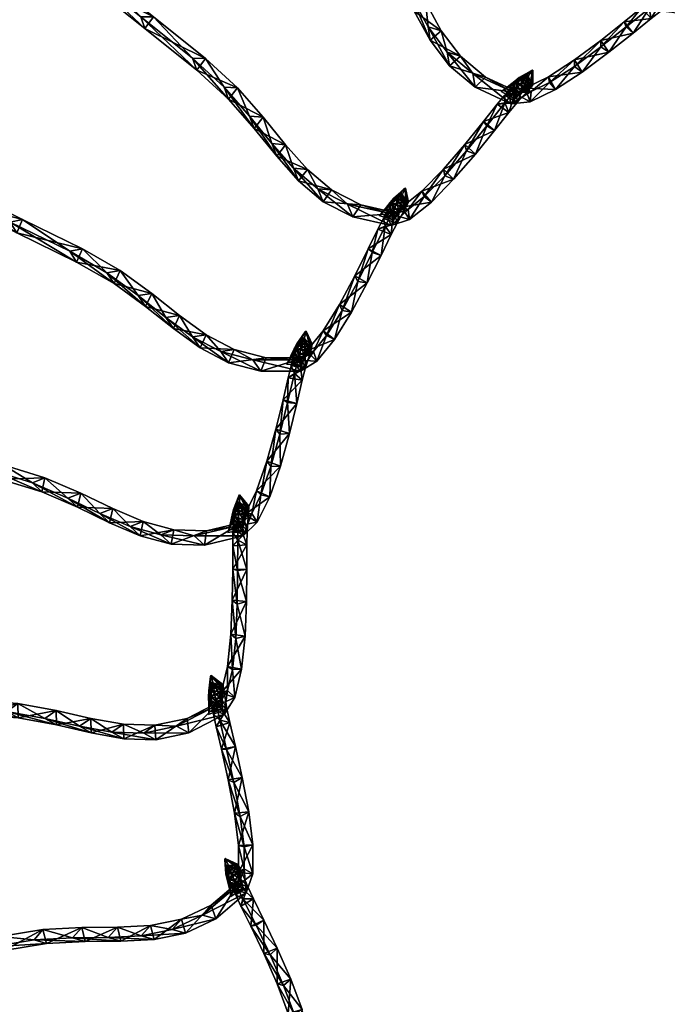
# Model space of a CAD drawing. Units: inches. Extents: x -29.3 to 19.5, y -31 to 27.3.
# Drawn here: x -6 to -2.1, y -1.8 to 4.1 of the extents above; entities that cross this region are included whole.
import ezdxf

# ---------------------------------------------------------------- set-up
doc = ezdxf.new("R2010")
doc.units = ezdxf.units.IN
doc.header["$MEASUREMENT"] = 0
doc.layers.add('AFUAC-3-FMPT', color=4, linetype='Continuous')
doc.layers.add('AFUAC-3-MSFB', color=5, linetype='Continuous')

msp = doc.modelspace()

# ---------------------------------------------------------------- meshes
at = {"layer": 'AFUAC-3-FMPT'}
mesh = msp.add_polyface(dxfattribs=at)
corners = [(-5.7845, 7.2176, 53.9103), (-7.2176, 5.7845, 53.9103), (-7.0214, 5.6272, 53.9773), (-5.6272, 7.0214, 53.9773), (-6.8252, 5.4698, 53.9103), (-6.6816, 5.3546, 53.7273), (-5.3546, 6.6816, 53.7273), (-5.4698, 6.8252, 53.9103), (-6.629, 5.3124, 53.4773), (-5.3124, 6.629, 53.4773), (-6.6816, 5.3546, 53.2273), (-5.3546, 6.6816, 53.2273), (-6.8252, 5.4698, 53.0442), (-5.4698, 6.8252, 53.0442), (-7.0214, 5.6272, 52.9773), (-5.6272, 7.0214, 52.9773), (-7.2176, 5.7845, 53.0442), (-5.7845, 7.2176, 53.0442), (-7.3612, 5.8997, 53.2273), (-8.4758, 4.1475, 53.7273), (-7.3612, 5.8997, 53.7273), (-7.4138, 5.9419, 53.4773), (-8.5364, 4.1771, 53.4773), (-8.3104, 4.0666, 53.9103), (-8.0844, 3.956, 53.9773), (-7.8585, 3.8454, 53.9103), (-7.6931, 3.7645, 53.7273), (-7.6325, 3.7349, 53.4773), (-7.6931, 3.7645, 53.2273), (-7.8585, 3.8454, 53.0442), (-8.0844, 3.956, 52.9773), (-8.3104, 4.0666, 53.0442), (-8.4758, 4.1475, 53.2273), (-9.1865, 2.1612, 53.7273), (-9.0071, 2.1194, 53.9103), (-8.7621, 2.0622, 53.9773), (-9.0071, 2.1194, 53.0442), (-9.1865, 2.1612, 53.2273), (-9.2522, 2.1766, 53.4773)]
mesh.append_faces([[corners[k] for k in face] for face in [(0, 1, 2), (3, 2, 4), (5, 6, 7), (7, 4, 5), (8, 9, 6), (6, 5, 8), (10, 11, 9), (9, 8, 10), (11, 10, 12), (13, 12, 14), (15, 14, 16), (17, 16, 18), (19, 20, 21), (21, 22, 19), (23, 1, 20), (20, 19, 23), (24, 2, 1), (1, 23, 24), (25, 4, 2), (2, 24, 25), (26, 5, 4), (4, 25, 26), (27, 8, 5), (5, 26, 27), (28, 10, 8), (8, 27, 28), (29, 12, 10), (10, 28, 29), (30, 14, 12), (12, 29, 30), (31, 16, 14), (14, 30, 31), (32, 18, 16), (16, 31, 32), (22, 21, 18), (18, 32, 22), (33, 19, 22), (34, 23, 19), (35, 24, 23), (36, 31, 30), (37, 32, 31), (38, 22, 32)]], dxfattribs={"vtx2": -1})
at = {"layer": 'AFUAC-3-MSFB'}
mesh = msp.add_polyface(dxfattribs=at)
corners = [(-3.6374, 4.2461, 48.2608), (-3.5425, 4.0733, 47.7894), (-3.5297, 3.9932, 47.8199), (-3.6251, 4.167, 48.2939), (-3.5583, 4.2216, 48.2862), (-3.4635, 4.049, 47.8154), (-3.7312, 4.4355, 48.7258), (-3.7195, 4.3575, 48.7617), (-3.6526, 4.4119, 48.7535), (-3.8423, 4.6372, 49.1774), (-3.8314, 4.5606, 49.2163), (-3.7649, 4.6158, 49.21), (-3.9892, 4.8475, 49.6087), (-3.9794, 4.7725, 49.651), (-3.9138, 4.829, 49.6473), (-4.2365, 5.156, 50.1798), (-4.228, 5.0828, 50.2253), (-4.1629, 5.1398, 50.2225), (-4.5006, 5.4856, 50.7324), (-4.4933, 5.4138, 50.7803), (-4.9505, 3.8854, 49.6087), (-4.7614, 3.7122, 49.1774), (-4.7342, 3.6397, 49.2163), (-4.9248, 3.8142, 49.6509), (-4.873, 3.8835, 49.6474), (-4.6812, 3.708, 49.2101)]
mesh.append_faces([[corners[k] for k in face] for face in [(0, 1, 2), (2, 3, 0), (4, 5, 1), (1, 0, 4), (3, 2, 5), (5, 4, 3), (6, 0, 3), (3, 7, 6), (8, 4, 0), (0, 6, 8), (7, 3, 4), (4, 8, 7), (9, 6, 7), (7, 10, 9), (11, 8, 6), (6, 9, 11), (10, 7, 8), (8, 11, 10), (12, 9, 10), (10, 13, 12), (14, 11, 9), (9, 12, 14), (13, 10, 11), (11, 14, 13), (15, 12, 13), (13, 16, 15), (17, 14, 12), (12, 15, 17), (16, 13, 14), (14, 17, 16), (18, 15, 16), (19, 16, 17), (20, 21, 22), (22, 23, 20), (24, 25, 21), (21, 20, 24), (25, 24, 23)]], dxfattribs={"vtx2": -1})
mesh = msp.add_polyface(dxfattribs=at)
corners = [(-5.2591, 4.1326, 50.1798), (-4.9505, 3.8854, 49.6087), (-4.9248, 3.8142, 49.6509), (-5.235, 4.0628, 50.2252), (-5.1837, 4.1326, 50.2226), (-4.873, 3.8835, 49.6474), (-5.5886, 4.3967, 50.7324), (-5.5661, 4.3281, 50.7803), (-5.5147, 4.3978, 50.7775), (-5.9335, 4.6731, 51.2714), (-5.912, 4.6054, 51.321), (-5.8606, 4.675, 51.3181), (-6.2881, 4.9573, 51.8022), (-6.2672, 4.89, 51.8526), (-6.2157, 4.9596, 51.8497), (-6.626, 5.1775, 52.3805), (-8.0478, 3.8888, 52.86), (-7.6366, 3.6876, 52.33), (-7.6016, 3.6265, 52.3805), (-8.0124, 3.8275, 52.9099), (-7.9774, 3.9067, 52.907), (-7.5666, 3.7057, 52.3776), (-8.4503, 4.0857, 53.3969), (-8.4145, 4.0243, 53.4463), (-8.3795, 4.1035, 53.4435)]
mesh.append_faces([[corners[k] for k in face] for face in [(24, 22, 23)]])
mesh.append_faces([[corners[k] for k in face] for face in [(0, 1, 2), (2, 3, 0), (4, 5, 1), (1, 0, 4), (3, 2, 5), (5, 4, 3), (6, 0, 3), (3, 7, 6), (8, 4, 0), (0, 6, 8), (7, 3, 4), (4, 8, 7), (9, 6, 7), (7, 10, 9), (11, 8, 6), (6, 9, 11), (10, 7, 8), (8, 11, 10), (12, 9, 10), (10, 13, 12), (14, 11, 9), (9, 12, 14), (13, 10, 11), (11, 14, 13), (15, 13, 14), (16, 17, 18), (18, 19, 16), (20, 21, 17), (17, 16, 20), (21, 20, 19), (22, 16, 19), (19, 23, 22), (24, 20, 16), (16, 22, 24), (23, 19, 20), (20, 24, 23)]], dxfattribs={"vtx2": -1})
mesh = msp.add_polyface(dxfattribs=at)
corners = [(-2.0709, 4.157, 46.3358), (-2.1868, 4.1706, 46.4278), (-2.1855, 4.255, 46.4079), (-2.3749, 4.314, 46.882), (-2.1238, 4.2237, 46.4627), (-2.2114, 4.2604, 43.8255), (-2.2278, 4.2552, 43.3863), (-2.164, 4.1967, 43.3846), (-2.1476, 4.2018, 43.8232), (-2.1453, 4.2812, 43.3829), (-2.1757, 4.2778, 44.2687), (-2.1119, 4.2192, 44.2657), (-2.0656, 4.2277, 46.0117), (-2.1491, 4.1697, 46.4242), (-2.2116, 4.2291, 46.4163), (-2.2683, 4.1851, 46.4885), (-2.2104, 4.122, 46.5023), (-2.2224, 4.1828, 46.5687), (-2.1353, 4.2505, 46.4578), (-2.3704, 4.1022, 46.4916), (-2.3182, 4.0345, 46.5057), (-2.3584, 4.0726, 46.5729), (-2.5109, 3.9911, 46.446), (-2.4619, 3.9209, 46.4591), (-2.5101, 3.9527, 46.5237), (-2.6676, 3.8751, 46.3814), (-2.6217, 3.8026, 46.3933), (-2.6685, 3.8355, 46.4584), (-2.8227, 3.7742, 46.3303), (-2.7818, 3.6984, 46.3407), (-2.8165, 3.7393, 46.4097)]
mesh.append_faces([[corners[k] for k in face] for face in [(6, 9, 7)]])
mesh.append_faces([[corners[k] for k in face] for face in [(0, 1, 2), (3, 1, 4), (5, 6, 7), (7, 8, 5), (8, 7, 9), (10, 5, 8), (8, 11, 10), (12, 13, 14), (15, 14, 13), (13, 16, 15), (17, 18, 14), (14, 15, 17), (16, 13, 18), (18, 17, 16), (19, 15, 16), (16, 20, 19), (21, 17, 15), (15, 19, 21), (20, 16, 17), (17, 21, 20), (22, 19, 20), (20, 23, 22), (24, 21, 19), (19, 22, 24), (23, 20, 21), (21, 24, 23), (25, 22, 23), (23, 26, 25), (27, 24, 22), (22, 25, 27), (26, 23, 24), (24, 27, 26), (28, 25, 26), (26, 29, 28), (30, 27, 25), (29, 26, 27)]], dxfattribs={"vtx2": -1})
mesh = msp.add_polyface(dxfattribs=at)
corners = [(-2.6676, 3.8751, 46.3814), (-2.8227, 3.7742, 46.3303), (-2.8165, 3.7393, 46.4097), (-2.6685, 3.8355, 46.4584), (-2.7818, 3.6984, 46.3407), (-2.9268, 3.6859, 46.4067), (-3.0643, 3.696, 46.408), (-3.2751, 3.7942, 46.8568), (-3.199, 3.7728, 46.8924), (-3.4279, 3.9213, 47.319), (-3.2609, 3.7128, 46.8826), (-3.4145, 3.8404, 47.3471), (-3.3498, 3.8981, 47.3484), (-3.5425, 4.0733, 47.7894), (-3.5297, 3.9932, 47.8199), (-3.4635, 4.049, 47.8154), (-2.9502, 3.7917, 44.7037), (-2.9851, 3.7631, 44.2604), (-3.0599, 3.7202, 44.2686), (-3.025, 3.7487, 44.7113), (-2.9501, 3.7053, 44.7085), (-2.9982, 3.7692, 45.1508), (-2.9232, 3.7258, 45.149), (-2.9231, 3.8124, 45.1469), (-2.9914, 3.7697, 45.5842), (-2.9165, 3.7263, 45.5843), (-2.9163, 3.8129, 45.5874), (-3.0165, 3.7386, 46.0087), (-2.942, 3.781, 46.0224), (-2.9417, 3.6949, 46.0115), (-3.0142, 3.7024, 46.4578)]
mesh.append_faces([[corners[k] for k in face] for face in [(0, 1, 2), (3, 2, 4), (5, 2, 1), (6, 7, 8), (9, 7, 10), (10, 11, 9), (12, 8, 7), (7, 9, 12), (11, 10, 8), (8, 12, 11), (13, 9, 11), (11, 14, 13), (15, 12, 9), (9, 13, 15), (14, 11, 12), (12, 15, 14), (16, 17, 18), (18, 19, 16), (17, 16, 20), (21, 19, 20), (20, 22, 21), (23, 16, 19), (19, 21, 23), (22, 20, 16), (16, 23, 22), (24, 21, 22), (22, 25, 24), (26, 23, 21), (21, 24, 26), (25, 22, 23), (23, 26, 25), (27, 24, 25), (28, 26, 24), (24, 27, 28), (29, 25, 26), (26, 28, 29), (30, 28, 27)]], dxfattribs={"vtx2": -1})
mesh = msp.add_polyface(dxfattribs=at)
corners = [(-4.7614, 3.7122, 49.1774), (-4.6089, 3.5396, 48.7259), (-4.5807, 3.466, 48.7617), (-4.7342, 3.6397, 49.2163), (-4.6812, 3.708, 49.2101), (-4.527, 3.5335, 48.7536), (-4.9248, 3.8142, 49.6509), (-4.5412, 2.0154, 46.8825), (-4.7347, 2.0655, 47.3469), (-4.7811, 2.1331, 47.3189), (-4.5886, 2.0832, 46.8567), (-4.7005, 2.1451, 47.3483), (-4.5106, 2.0959, 46.8924), (-4.9495, 2.2218, 47.7893), (-4.904, 2.1547, 47.8198), (-4.8677, 2.2332, 47.8153), (-5.109, 2.3377, 48.2607), (-5.0644, 2.2712, 48.2937), (-5.027, 2.349, 48.2862), (-4.6822, 1.2373, 44.7051), (-4.692, 1.191, 44.2611), (-4.7228, 1.1105, 44.2696), (-4.7129, 1.1567, 44.7131), (-4.6275, 1.1703, 44.7101), (-4.7045, 1.191, 45.153), (-4.619, 1.2047, 45.1511), (-4.6736, 1.2719, 45.1489), (-4.6995, 1.1959, 45.5863), (-4.614, 1.2096, 45.5865), (-4.6686, 1.2769, 45.5897), (-4.7, 1.1541, 46.0099), (-4.6691, 1.234, 46.0243), (-4.6145, 1.1675, 46.0131), (-4.6775, 1.1226, 46.4581)]
mesh.append_faces([[corners[k] for k in face] for face in [(0, 1, 2), (2, 3, 0), (1, 0, 4), (5, 4, 3), (6, 3, 4), (7, 8, 9), (10, 9, 11), (12, 11, 8), (13, 9, 8), (8, 14, 13), (15, 11, 9), (9, 13, 15), (14, 8, 11), (11, 15, 14), (16, 13, 14), (14, 17, 16), (18, 15, 13), (13, 16, 18), (17, 14, 15), (15, 18, 17), (19, 20, 21), (21, 22, 19), (20, 19, 23), (24, 22, 23), (23, 25, 24), (26, 19, 22), (22, 24, 26), (19, 26, 25), (27, 24, 25), (25, 28, 27), (29, 26, 24), (24, 27, 29), (26, 29, 28), (30, 27, 28), (31, 29, 27), (27, 30, 31), (29, 31, 32), (33, 31, 30)]], dxfattribs={"vtx2": -1})
mesh = msp.add_polyface(dxfattribs=at)
corners = [(-3.2751, 3.7942, 46.8568), (-3.0643, 3.696, 46.408), (-3.0473, 3.6132, 46.4278), (-3.2609, 3.7128, 46.8826), (-3.199, 3.7728, 46.8924), (-2.9971, 3.6787, 46.4626), (-3.0842, 3.665, 46.4164), (-3.1296, 3.6101, 46.4882), (-3.0841, 3.6178, 46.5683), (-3.2108, 3.5076, 46.4913), (-3.0594, 3.561, 46.5018), (-3.1451, 3.4529, 46.5053), (-3.1925, 3.4812, 46.5726), (-3.3232, 3.3693, 46.4459), (-3.2601, 3.3114, 46.4589), (-3.314, 3.3319, 46.5236), (-3.4504, 3.2227, 46.3816), (-3.3898, 3.1619, 46.3933), (-3.4426, 3.1837, 46.4585), (-3.5793, 3.0911, 46.3308), (-3.5229, 3.026, 46.341), (-3.5656, 3.0583, 46.4101), (-3.6998, 2.9955, 46.3269), (-3.654, 2.922, 46.337), (-3.6611, 2.9826, 46.4071), (-3.6589, 3.0252, 45.5845), (-3.6654, 3.0232, 45.1492), (-3.6842, 3.1078, 45.1471)]
mesh.append_faces([[corners[k] for k in face] for face in [(0, 1, 2), (2, 3, 0), (4, 5, 1), (3, 2, 5), (5, 4, 3), (6, 7, 8), (9, 7, 10), (10, 11, 9), (12, 8, 7), (7, 9, 12), (11, 10, 8), (8, 12, 11), (13, 9, 11), (11, 14, 13), (15, 12, 9), (9, 13, 15), (14, 11, 12), (12, 15, 14), (16, 13, 14), (14, 17, 16), (18, 15, 13), (13, 16, 18), (17, 14, 15), (15, 18, 17), (19, 16, 17), (17, 20, 19), (21, 18, 16), (16, 19, 21), (20, 17, 18), (18, 21, 20), (22, 19, 20), (20, 23, 22), (24, 21, 19), (19, 22, 24), (23, 20, 21), (21, 24, 23), (25, 26, 27)]], dxfattribs={"vtx2": -1})
mesh = msp.add_polyface(dxfattribs=at)
corners = [(-2.9617, 3.7067, 46.3265), (-2.8227, 3.7742, 46.3303), (-2.7818, 3.6984, 46.3407), (-2.933, 3.6251, 46.3367), (-2.9268, 3.6859, 46.4067), (-2.8165, 3.7393, 46.4097), (-3.0643, 3.696, 46.408), (-3.0473, 3.6132, 46.4278), (-2.9971, 3.6787, 46.4626), (-3.0909, 3.6956, 43.8255), (-3.1058, 3.687, 43.3863), (-3.0308, 3.6436, 43.3846), (-3.016, 3.6521, 43.8232), (-3.0159, 3.7387, 43.8199), (-3.0308, 3.7302, 43.3829), (-3.0599, 3.7202, 44.2686), (-2.985, 3.6767, 44.2656), (-2.9851, 3.7631, 44.2604), (-3.025, 3.7487, 44.7113), (-2.9501, 3.7053, 44.7085), (-2.9165, 3.7263, 45.5843), (-2.9417, 3.6949, 46.0115), (-3.0165, 3.7386, 46.0087), (-3.0842, 3.665, 46.4164), (-3.0103, 3.6205, 46.4242), (-3.0142, 3.7024, 46.4578), (-2.942, 3.781, 46.0224), (-3.1296, 3.6101, 46.4882), (-3.0594, 3.561, 46.5018), (-3.0841, 3.6178, 46.5683)]
mesh.append_faces([[corners[k] for k in face] for face in [(10, 14, 11)]])
mesh.append_faces([[corners[k] for k in face] for face in [(0, 1, 2), (2, 3, 0), (1, 0, 4), (3, 2, 5), (5, 4, 3), (6, 0, 3), (3, 7, 6), (8, 4, 0), (0, 6, 8), (7, 3, 4), (4, 8, 7), (9, 10, 11), (11, 12, 9), (13, 14, 10), (10, 9, 13), (12, 11, 14), (14, 13, 12), (15, 9, 12), (12, 16, 15), (17, 13, 9), (9, 15, 17), (16, 12, 13), (13, 17, 16), (18, 15, 16), (16, 19, 18), (19, 16, 17), (20, 21, 22), (23, 22, 21), (21, 24, 23), (22, 23, 25), (24, 21, 26), (26, 25, 24), (27, 23, 24), (24, 28, 27), (29, 25, 23), (28, 24, 25), (25, 29, 28)]], dxfattribs={"vtx2": -1})
mesh = msp.add_polyface(dxfattribs=at)
corners = [(-4.0239, 3.0134, 46.8569), (-3.797, 2.963, 46.4081), (-3.7625, 2.8858, 46.4277), (-3.9925, 2.9369, 46.8827), (-3.945, 3.0088, 46.8926), (-3.7276, 2.9605, 46.4626), (-4.2007, 3.1042, 47.3192), (-4.1701, 3.0281, 47.3472), (-4.1194, 3.0984, 47.3486), (-4.3456, 3.2276, 47.7896), (-4.3158, 3.1522, 47.82), (-4.2632, 3.2209, 47.8156), (-4.4759, 3.3754, 48.2609), (-4.4469, 3.3008, 48.2939), (-4.3935, 3.3685, 48.2864), (-4.6089, 3.5396, 48.7259), (-4.5807, 3.466, 48.7617), (-4.527, 3.5335, 48.7536), (-4.6812, 3.708, 49.2101), (-4.7342, 3.6397, 49.2163), (-3.759, 3.0153, 43.82), (-3.7717, 3.0037, 43.3829), (-3.8355, 2.9452, 43.3863), (-3.8228, 2.9568, 43.8255), (-3.7978, 2.9877, 44.2687), (-3.7402, 2.9308, 43.8232), (-3.7342, 3.046, 44.2605), (-3.7593, 3.0152, 46.0088), (-3.8097, 2.9284, 46.4164), (-3.7496, 2.98, 46.4578), (-3.7529, 2.9192, 43.3846)]
mesh.append_faces([[corners[k] for k in face] for face in [(22, 21, 30)]])
mesh.append_faces([[corners[k] for k in face] for face in [(0, 1, 2), (2, 3, 0), (4, 5, 1), (1, 0, 4), (5, 4, 3), (6, 0, 3), (3, 7, 6), (8, 4, 0), (0, 6, 8), (7, 3, 4), (4, 8, 7), (9, 6, 7), (7, 10, 9), (11, 8, 6), (6, 9, 11), (10, 7, 8), (8, 11, 10), (12, 9, 10), (10, 13, 12), (14, 11, 9), (9, 12, 14), (13, 10, 11), (11, 14, 13), (15, 12, 13), (13, 16, 15), (17, 14, 12), (12, 15, 17), (16, 13, 14), (14, 17, 16), (18, 17, 15), (19, 16, 17), (20, 21, 22), (22, 23, 20), (24, 23, 25), (23, 24, 26), (27, 28, 29)]], dxfattribs={"vtx2": -1})
mesh = msp.add_polyface(dxfattribs=at)
corners = [(-5.2746, 2.469, 48.7258), (-5.109, 2.3377, 48.2607), (-5.0644, 2.2712, 48.2937), (-5.231, 2.4033, 48.7616), (-5.1934, 2.4809, 48.7535), (-5.027, 2.349, 48.2862), (-5.4611, 2.6042, 49.1773), (-5.4187, 2.5394, 49.2163), (-5.3819, 2.6176, 49.21), (-5.6835, 2.7319, 49.6087), (-5.6429, 2.668, 49.6509), (-5.6074, 2.747, 49.6474), (-6.0388, 2.9057, 50.1798), (-6.0001, 2.8429, 50.2252), (-5.9653, 2.9221, 50.2226), (-6.4183, 3.0914, 50.7324), (-6.3813, 3.0294, 50.7803), (-6.3464, 3.1086, 50.7775), (-6.7446, 3.3035, 51.3181), (-6.7796, 3.2243, 51.321), (-6.5357, 1.5147, 50.1798), (-6.1507, 1.4241, 49.6087), (-6.0967, 1.3713, 49.651), (-6.4838, 1.4624, 50.2253), (-6.4678, 1.5475, 50.2225), (-6.08, 1.4562, 49.6472)]
mesh.append_faces([[corners[k] for k in face] for face in [(0, 1, 2), (2, 3, 0), (4, 5, 1), (1, 0, 4), (3, 2, 5), (5, 4, 3), (6, 0, 3), (3, 7, 6), (8, 4, 0), (0, 6, 8), (7, 3, 4), (4, 8, 7), (9, 6, 7), (7, 10, 9), (11, 8, 6), (6, 9, 11), (10, 7, 8), (8, 11, 10), (12, 9, 10), (10, 13, 12), (14, 11, 9), (9, 12, 14), (13, 10, 11), (11, 14, 13), (15, 12, 13), (13, 16, 15), (17, 14, 12), (12, 15, 17), (16, 13, 14), (14, 17, 16), (18, 17, 15), (19, 16, 17), (20, 21, 22), (22, 23, 20), (24, 25, 21), (21, 20, 24), (25, 24, 23)]], dxfattribs={"vtx2": -1})
mesh = msp.add_polyface(dxfattribs=at)
corners = [(-3.797, 2.963, 46.4081), (-3.6998, 2.9955, 46.3269), (-3.654, 2.922, 46.337), (-3.7276, 2.9605, 46.4626), (-3.6611, 2.9826, 46.4071), (-3.7625, 2.8858, 46.4277), (-3.7402, 2.9308, 43.8232), (-3.7529, 2.9192, 43.3846), (-3.7717, 3.0037, 43.3829), (-3.759, 3.0153, 43.82), (-3.7153, 2.9616, 44.2657), (-3.7978, 2.9877, 44.2687), (-3.7342, 3.046, 44.2605), (-3.8228, 2.9568, 43.8255), (-3.7698, 3.0233, 44.7115), (-3.6873, 2.9972, 44.7086), (-3.7062, 3.0816, 44.7038), (-3.748, 3.0493, 45.151), (-3.6654, 3.0232, 45.1492), (-3.6842, 3.1078, 45.1471), (-3.7415, 3.0512, 45.5844), (-3.6589, 3.0252, 45.5845), (-3.6776, 3.1098, 45.5876), (-3.7593, 3.0152, 46.0088), (-3.6769, 2.989, 46.0117), (-3.6959, 3.0729, 46.0226), (-3.8097, 2.9284, 46.4164), (-3.7496, 2.98, 46.4578), (-3.7279, 2.9009, 46.4242)]
mesh.append_faces([[corners[k] for k in face] for face in [(0, 1, 2), (3, 4, 1), (1, 0, 3), (4, 3, 5), (6, 7, 8), (8, 9, 6), (6, 10, 11), (12, 9, 13), (10, 6, 9), (9, 12, 10), (14, 11, 10), (10, 15, 14), (16, 12, 11), (11, 14, 16), (15, 10, 12), (12, 16, 15), (17, 14, 15), (15, 18, 17), (19, 16, 14), (14, 17, 19), (18, 15, 16), (16, 19, 18), (20, 17, 18), (18, 21, 20), (22, 19, 17), (17, 20, 22), (19, 22, 21), (23, 20, 21), (21, 24, 23), (25, 22, 20), (20, 23, 25), (24, 21, 22), (22, 25, 24), (26, 23, 24), (27, 25, 23), (28, 24, 25), (25, 27, 28)]], dxfattribs={"vtx2": -1})
mesh = msp.add_polyface(dxfattribs=at)
corners = [(-3.654, 2.922, 46.337), (-3.7625, 2.8858, 46.4277), (-3.797, 2.963, 46.4081), (-3.6611, 2.9826, 46.4071), (-3.9925, 2.9369, 46.8827), (-3.7276, 2.9605, 46.4626), (-3.8228, 2.9568, 43.8255), (-3.8355, 2.9452, 43.3863), (-3.7529, 2.9192, 43.3846), (-3.7402, 2.9308, 43.8232), (-3.6769, 2.989, 46.0117), (-3.7279, 2.9009, 46.4242), (-3.8097, 2.9284, 46.4164), (-3.8424, 2.8644, 46.4885), (-3.7632, 2.8318, 46.5022), (-3.7997, 2.8818, 46.5687), (-3.7496, 2.98, 46.4578), (-3.8997, 2.7461, 46.4917), (-3.8237, 2.7069, 46.5057), (-3.8762, 2.7243, 46.5729), (-3.9797, 2.586, 46.4461), (-3.9056, 2.5431, 46.4591), (-3.9627, 2.5515, 46.5237), (-4.0725, 2.4145, 46.3814), (-4.0001, 2.3683, 46.3933), (-4.0565, 2.3781, 46.4584), (-4.1701, 2.2573, 46.3304), (-4.1009, 2.206, 46.3407), (-4.1497, 2.2283, 46.4098), (-4.2714, 2.2553, 45.5883), (-4.2774, 2.2518, 45.1477), (-4.3263, 2.1804, 45.1517), (-4.2341, 2.1772, 45.5852)]
mesh.append_faces([[corners[k] for k in face] for face in [(0, 1, 2), (1, 0, 3), (4, 1, 5), (6, 7, 8), (8, 9, 6), (10, 11, 12), (13, 12, 11), (11, 14, 13), (15, 16, 12), (12, 13, 15), (14, 11, 16), (16, 15, 14), (17, 13, 14), (14, 18, 17), (19, 15, 13), (13, 17, 19), (18, 14, 15), (15, 19, 18), (20, 17, 18), (18, 21, 20), (22, 19, 17), (17, 20, 22), (21, 18, 19), (19, 22, 21), (23, 20, 21), (21, 24, 23), (25, 22, 20), (20, 23, 25), (24, 21, 22), (22, 25, 24), (26, 23, 24), (24, 27, 26), (28, 25, 23), (23, 26, 28), (27, 24, 25), (25, 28, 27), (29, 30, 31), (30, 29, 32)]], dxfattribs={"vtx2": -1})
mesh = msp.add_polyface(dxfattribs=at)
corners = [(-4.2674, 2.1372, 46.3265), (-4.1701, 2.2573, 46.3304), (-4.1009, 2.206, 46.3407), (-4.2068, 2.0755, 46.3367), (-4.227, 2.1331, 46.4068), (-4.1497, 2.2283, 46.4098), (-4.2876, 2.0967, 46.4626), (-4.3304, 2.1434, 43.82), (-4.3403, 2.1291, 43.3828), (-4.3892, 2.0577, 43.3863), (-4.293, 2.0653, 43.8233), (-4.3128, 2.1794, 44.2607), (-4.3793, 2.0721, 43.8256), (-4.3616, 2.1083, 44.269), (-4.2753, 2.1015, 44.2659), (-4.342, 2.1498, 44.712), (-4.2557, 2.143, 44.7091), (-4.2932, 2.221, 44.7042), (-4.3263, 2.1804, 45.1517), (-4.24, 2.1737, 45.1498), (-4.2774, 2.2518, 45.1477), (-4.3204, 2.1839, 45.5851), (-4.2341, 2.1772, 45.5852), (-4.2714, 2.2553, 45.5883), (-4.33, 2.1443, 46.0092), (-4.2437, 2.1373, 46.0122), (-4.2812, 2.2147, 46.0232), (-4.3136, 2.1109, 46.4579), (-4.2746, 2.0388, 46.4243)]
mesh.append_faces([[corners[k] for k in face] for face in [(0, 1, 2), (2, 3, 0), (4, 5, 1), (1, 0, 4), (3, 2, 5), (5, 4, 3), (6, 4, 0), (7, 8, 9), (8, 7, 10), (11, 7, 12), (12, 13, 11), (7, 11, 14), (15, 13, 14), (14, 16, 15), (17, 11, 13), (13, 15, 17), (16, 14, 11), (11, 17, 16), (18, 15, 16), (16, 19, 18), (20, 17, 15), (15, 18, 20), (19, 16, 17), (17, 20, 19), (21, 18, 19), (19, 22, 21), (18, 21, 23), (22, 19, 20), (24, 21, 22), (22, 25, 24), (26, 23, 21), (21, 24, 26), (25, 22, 23), (23, 26, 25), (27, 26, 24), (28, 25, 26), (26, 27, 28)]], dxfattribs={"vtx2": -1})
mesh = msp.add_polyface(dxfattribs=at)
corners = [(-4.3558, 2.084, 46.408), (-4.2674, 2.1372, 46.3265), (-4.2068, 2.0755, 46.3367), (-4.3053, 2.0162, 46.4277), (-4.2876, 2.0967, 46.4626), (-4.227, 2.1331, 46.4068), (-4.5886, 2.0832, 46.8567), (-4.5412, 2.0154, 46.8825), (-4.5106, 2.0959, 46.8924), (-4.7811, 2.1331, 47.3189), (-4.7005, 2.1451, 47.3483), (-4.7347, 2.0655, 47.3469), (-4.3793, 2.0721, 43.8256), (-4.3892, 2.0577, 43.3863), (-4.3029, 2.051, 43.3846), (-4.293, 2.0653, 43.8233), (-4.3304, 2.1434, 43.82), (-4.3403, 2.1291, 43.3828), (-4.3616, 2.1083, 44.269), (-4.2753, 2.1015, 44.2659), (-4.3604, 2.0471, 46.4162), (-4.33, 2.1443, 46.0092), (-4.2437, 2.1373, 46.0122), (-4.2746, 2.0388, 46.4243), (-4.3136, 2.1109, 46.4579), (-4.3786, 1.9759, 46.4896), (-4.2942, 1.9617, 46.5037), (-4.3413, 2.0022, 46.5699), (-4.4089, 1.8455, 46.4928), (-4.3262, 1.824, 46.5072), (-4.3816, 1.8295, 46.5742)]
mesh.append_faces([[corners[k] for k in face] for face in [(13, 17, 14)]])
mesh.append_faces([[corners[k] for k in face] for face in [(0, 1, 2), (2, 3, 0), (1, 0, 4), (3, 2, 5), (5, 4, 3), (6, 0, 3), (3, 7, 6), (8, 4, 0), (0, 6, 8), (7, 3, 4), (4, 8, 7), (9, 6, 7), (10, 8, 6), (11, 7, 8), (12, 13, 14), (14, 15, 12), (13, 12, 16), (15, 14, 17), (18, 12, 15), (15, 19, 18), (19, 15, 16), (20, 21, 22), (22, 23, 20), (21, 20, 24), (25, 20, 23), (23, 26, 25), (27, 24, 20), (20, 25, 27), (26, 23, 24), (24, 27, 26), (28, 25, 26), (26, 29, 28), (30, 27, 25), (25, 28, 30), (29, 26, 27), (27, 30, 29)]], dxfattribs={"vtx2": -1})
mesh = msp.add_polyface(dxfattribs=at)
corners = [(-4.4522, 1.669, 46.4465), (-4.4089, 1.8455, 46.4928), (-4.3262, 1.824, 46.5072), (-4.3705, 1.6435, 46.46), (-4.4284, 1.6392, 46.5243), (-4.3816, 1.8295, 46.5742), (-4.5055, 1.4785, 46.3809), (-4.4248, 1.4493, 46.3932), (-4.4823, 1.4467, 46.458), (-4.5669, 1.301, 46.3291), (-4.4881, 1.2663, 46.3399), (-4.5409, 1.2773, 46.4087), (-4.6363, 1.1601, 46.3252), (-4.5635, 1.1136, 46.3358), (-4.5963, 1.1653, 46.4056), (-4.7119, 1.0871, 46.4079), (-4.6475, 1.0325, 46.4277), (-4.6486, 1.1149, 46.4627), (-4.619, 1.2047, 45.1511), (-4.6275, 1.1703, 44.7101), (-4.6822, 1.2373, 44.7051), (-4.614, 1.2096, 45.5865), (-4.6736, 1.2719, 45.1489), (-4.6145, 1.1675, 46.0131), (-4.7, 1.1541, 46.0099), (-4.6686, 1.2769, 45.5897), (-4.6225, 1.0619, 46.4244), (-4.6691, 1.234, 46.0243), (-4.6244, 0.9786, 46.5065), (-4.6775, 1.1226, 46.4581), (-4.6244, 0.8324, 46.5101), (-4.68, 1.007, 46.5722), (-4.6268, 0.6412, 46.4615), (-4.6802, 0.8253, 46.5766)]
mesh.append_faces([[corners[k] for k in face] for face in [(0, 1, 2), (2, 3, 0), (4, 5, 1), (1, 0, 4), (3, 2, 5), (5, 4, 3), (6, 0, 3), (3, 7, 6), (8, 4, 0), (0, 6, 8), (7, 3, 4), (4, 8, 7), (9, 6, 7), (7, 10, 9), (11, 8, 6), (6, 9, 11), (10, 7, 8), (8, 11, 10), (12, 9, 10), (10, 13, 12), (14, 11, 9), (9, 12, 14), (13, 10, 11), (11, 14, 13), (15, 12, 13), (13, 16, 15), (17, 14, 12), (16, 13, 14), (14, 17, 16), (18, 19, 20), (21, 18, 22), (21, 23, 24), (23, 21, 25), (26, 23, 27), (28, 26, 29), (30, 28, 31), (32, 30, 33)]], dxfattribs={"vtx2": -1})
mesh = msp.add_polyface(dxfattribs=at)
corners = [(-4.8777, 0.9779, 46.882), (-5.0777, 0.9833, 47.3463), (-5.1382, 1.0385, 47.3182), (-4.9392, 1.0332, 46.8561), (-5.0624, 1.0686, 47.3476), (-5.3221, 1.0878, 47.7887), (-5.2626, 1.0328, 47.8192), (-5.245, 1.1175, 47.8146), (-5.5033, 1.1658, 48.2602), (-5.4448, 1.1113, 48.2933), (-5.4259, 1.1954, 48.2855), (-5.6937, 1.2578, 48.7255), (-5.6364, 1.2038, 48.7615), (-5.6173, 1.2878, 48.7531), (-5.9055, 1.3488, 49.1773), (-5.8496, 1.2953, 49.2163), (-5.8314, 1.3798, 49.2098), (-6.1507, 1.4241, 49.6087), (-6.0967, 1.3713, 49.651), (-6.08, 1.4562, 49.6472), (-6.4838, 1.4624, 50.2253), (-6.2529, 0.0494, 49.647), (-5.9935, 0.0315, 49.2094), (-6.0582, -0.0162, 49.1772), (-6.3141, 0.0014, 49.6087), (-6.2491, -0.037, 49.6512), (-6.6513, 0.0494, 50.2222)]
mesh.append_faces([[corners[k] for k in face] for face in [(0, 1, 2), (3, 2, 4), (5, 2, 1), (1, 6, 5), (7, 4, 2), (2, 5, 7), (6, 1, 4), (4, 7, 6), (8, 5, 6), (6, 9, 8), (10, 7, 5), (5, 8, 10), (9, 6, 7), (7, 10, 9), (11, 8, 9), (9, 12, 11), (13, 10, 8), (8, 11, 13), (12, 9, 10), (10, 13, 12), (14, 11, 12), (12, 15, 14), (16, 13, 11), (11, 14, 16), (15, 12, 13), (13, 16, 15), (17, 14, 15), (15, 18, 17), (19, 16, 14), (14, 17, 19), (18, 15, 16), (16, 19, 18), (20, 18, 19), (21, 22, 23), (23, 24, 21), (22, 21, 25), (26, 21, 24)]], dxfattribs={"vtx2": -1})
mesh = msp.add_polyface(dxfattribs=at)
corners = [(-4.6363, 1.1601, 46.3252), (-4.7119, 1.0871, 46.4079), (-4.6486, 1.1149, 46.4627), (-4.9392, 1.0332, 46.8561), (-4.6475, 1.0325, 46.4277), (-4.8777, 0.9779, 46.882), (-4.8662, 1.0633, 46.8919), (-5.1382, 1.0385, 47.3182), (-5.0624, 1.0686, 47.3476), (-5.0777, 0.9833, 47.3463), (-4.732, 1.0701, 43.8258), (-4.7384, 1.0533, 43.3863), (-4.6529, 1.0669, 43.3845), (-4.6465, 1.0837, 43.8234), (-4.7011, 1.1508, 43.82), (-4.7075, 1.1341, 43.3828), (-4.7228, 1.1105, 44.2696), (-4.6373, 1.1241, 44.2665), (-4.692, 1.191, 44.2611), (-4.7129, 1.1567, 44.7131), (-4.6275, 1.1703, 44.7101), (-4.708, 1.05, 46.4158), (-4.7, 1.1541, 46.0099), (-4.6145, 1.1675, 46.0131), (-4.6225, 1.0619, 46.4244), (-4.6775, 1.1226, 46.4581), (-4.6691, 1.234, 46.0243), (-4.7097, 0.9731, 46.4916), (-4.6244, 0.9786, 46.5065), (-4.68, 1.007, 46.5722), (-4.6802, 0.8253, 46.5766)]
mesh.append_faces([[corners[k] for k in face] for face in [(11, 15, 12)]])
mesh.append_faces([[corners[k] for k in face] for face in [(0, 1, 2), (3, 1, 4), (4, 5, 3), (6, 2, 1), (1, 3, 6), (5, 4, 2), (2, 6, 5), (7, 3, 5), (8, 6, 3), (9, 5, 6), (6, 8, 9), (10, 11, 12), (12, 13, 10), (14, 15, 11), (11, 10, 14), (13, 12, 15), (15, 14, 13), (16, 10, 13), (13, 17, 16), (18, 14, 10), (10, 16, 18), (17, 13, 14), (14, 18, 17), (19, 16, 17), (17, 20, 19), (20, 17, 18), (21, 22, 23), (23, 24, 21), (22, 21, 25), (26, 25, 24), (27, 21, 24), (24, 28, 27), (29, 25, 21), (21, 27, 29), (25, 29, 28), (30, 29, 27)]], dxfattribs={"vtx2": -1})
mesh = msp.add_polyface(dxfattribs=at)
corners = [(-4.7097, 0.8347, 46.4949), (-4.7097, 0.9731, 46.4916), (-4.6244, 0.9786, 46.5065), (-4.6244, 0.8324, 46.5101), (-4.6802, 0.8253, 46.5766), (-4.68, 1.007, 46.5722), (-4.712, 0.6478, 46.4473), (-4.6268, 0.6412, 46.4615), (-4.6827, 0.6241, 46.5254), (-4.7209, 0.4447, 46.3799), (-4.6359, 0.4344, 46.393), (-4.6918, 0.419, 46.4573), (-4.741, 0.2526, 46.3267), (-4.6566, 0.2366, 46.3382), (-4.7111, 0.2356, 46.4066), (-4.7778, 0.095, 46.3227), (-4.6963, 0.0666, 46.3341), (-4.7407, 0.1093, 46.4034), (-4.8414, 0.1924, 45.149), (-4.8418, 0.1568, 44.7051), (-4.8535, 0.0714, 44.7131), (-4.773, 0.1394, 45.1511), (-4.7734, 0.104, 44.7101), (-4.8376, 0.1983, 45.5897), (-4.8531, 0.1066, 45.153), (-4.8494, 0.1125, 45.5863), (-4.7692, 0.1452, 45.5865), (-4.8284, 0.1564, 46.0243), (-4.7602, 0.1041, 46.0131)]
mesh.append_faces([[corners[k] for k in face] for face in [(0, 1, 2), (2, 3, 0), (1, 0, 4), (5, 4, 3), (6, 0, 3), (3, 7, 6), (8, 4, 0), (0, 6, 8), (4, 8, 7), (9, 6, 7), (7, 10, 9), (11, 8, 6), (6, 9, 11), (10, 7, 8), (8, 11, 10), (12, 9, 10), (10, 13, 12), (14, 11, 9), (9, 12, 14), (13, 10, 11), (11, 14, 13), (15, 12, 13), (13, 16, 15), (17, 14, 12), (12, 15, 17), (16, 13, 14), (14, 17, 16), (18, 19, 20), (21, 22, 19), (19, 18, 21), (23, 18, 24), (24, 25, 23), (26, 21, 18), (18, 23, 26), (27, 23, 25), (28, 26, 23), (23, 27, 28)]], dxfattribs={"vtx2": -1})
mesh = msp.add_polyface(dxfattribs=at)
corners = [(-4.8366, 0.0031, 46.4076), (-4.7778, 0.095, 46.3227), (-4.6963, 0.0666, 46.3341), (-4.7611, -0.0346, 46.4278), (-4.7819, 0.0451, 46.4628), (-4.7407, 0.1093, 46.4034), (-4.8407, 0.0685, 43.82), (-4.8431, 0.0508, 43.3828), (-4.8548, -0.0349, 43.3863), (-4.8523, -0.0172, 43.8258), (-4.7722, 0.0155, 43.8234), (-4.7746, -0.0022, 43.3845), (-4.8526, 0.0242, 44.2696), (-4.7725, 0.0568, 44.2665), (-4.8409, 0.1096, 44.2611), (-4.8535, 0.0714, 44.7131), (-4.7734, 0.104, 44.7101), (-4.8418, 0.1568, 44.7051), (-4.8531, 0.1066, 45.153), (-4.773, 0.1394, 45.1511), (-4.8414, 0.1924, 45.149), (-4.8494, 0.1125, 45.5863), (-4.7692, 0.1452, 45.5865), (-4.8404, 0.0717, 46.0099), (-4.7602, 0.1041, 46.0131), (-4.8284, 0.1564, 46.0243), (-4.8244, -0.0316, 46.4158), (-4.7439, -0.0007, 46.4244), (-4.8112, 0.046, 46.4581)]
mesh.append_faces([[corners[k] for k in face] for face in [(8, 7, 11)]])
mesh.append_faces([[corners[k] for k in face] for face in [(0, 1, 2), (2, 3, 0), (4, 5, 1), (1, 0, 4), (3, 2, 5), (5, 4, 3), (6, 7, 8), (8, 9, 6), (10, 11, 7), (7, 6, 10), (12, 9, 10), (10, 13, 12), (14, 6, 9), (9, 12, 14), (13, 10, 6), (6, 14, 13), (15, 12, 13), (13, 16, 15), (17, 14, 12), (12, 15, 17), (16, 13, 14), (14, 17, 16), (18, 15, 16), (16, 19, 18), (15, 18, 20), (21, 18, 19), (19, 22, 21), (23, 21, 22), (22, 24, 23), (21, 23, 25), (26, 23, 24), (24, 27, 26), (28, 25, 23), (23, 26, 28), (27, 24, 25), (25, 28, 27)]], dxfattribs={"vtx2": -1})
mesh = msp.add_polyface(dxfattribs=at)
corners = [(-6.0582, -0.0162, 49.1772), (-5.8314, -0.0573, 48.725), (-5.7629, -0.0961, 48.7611), (-5.9913, -0.0548, 49.2163), (-5.9935, 0.0315, 49.2094), (-5.7641, -0.01, 48.7523), (-6.3141, 0.0014, 49.6087), (-6.2491, -0.037, 49.6512), (-6.7096, 0.0014, 50.1798), (-6.6468, -0.037, 50.2255), (-6.2529, 0.0494, 49.647), (-7.1321, 0.0014, 50.7324), (-7.0712, -0.037, 50.7806), (-6.6513, 0.0494, 50.2222), (-6.1493, -1.4207, 49.6087), (-5.8962, -1.3792, 49.1771), (-5.8222, -1.4015, 49.2163), (-6.0773, -1.4434, 49.6512), (-6.1007, -1.3601, 49.647), (-5.844, -1.3179, 49.2094), (-6.5344, -1.5113, 50.1798), (-6.4645, -1.5345, 50.2255), (-6.4885, -1.4514, 50.2223), (-6.9456, -1.6082, 50.7324), (-6.8776, -1.6318, 50.7806), (-6.9016, -1.5486, 50.7772), (-7.376, -1.7095, 51.2715), (-7.3332, -1.6502, 51.3178), (-7.3094, -1.7334, 51.3213)]
mesh.append_faces([[corners[k] for k in face] for face in [(0, 1, 2), (2, 3, 0), (4, 5, 1), (1, 0, 4), (3, 2, 5), (5, 4, 3), (6, 0, 3), (3, 7, 6), (7, 3, 4), (8, 6, 7), (7, 9, 8), (9, 7, 10), (11, 8, 9), (9, 12, 11), (12, 9, 13), (14, 15, 16), (16, 17, 14), (18, 19, 15), (15, 14, 18), (17, 16, 19), (19, 18, 17), (20, 14, 17), (17, 21, 20), (22, 18, 14), (14, 20, 22), (21, 17, 18), (18, 22, 21), (23, 20, 21), (21, 24, 23), (25, 22, 20), (20, 23, 25), (24, 21, 22), (22, 25, 24), (26, 23, 24), (27, 25, 23), (28, 24, 25), (25, 27, 28)]], dxfattribs={"vtx2": -1})
mesh = msp.add_polyface(dxfattribs=at)
corners = [(-5.0456, -0.1043, 46.855), (-4.8366, 0.0031, 46.4076), (-4.7611, -0.0346, 46.4278), (-4.9728, -0.1433, 46.881), (-4.9819, -0.0576, 46.891), (-4.7819, 0.0451, 46.4628), (-5.2405, -0.1457, 47.3168), (-5.1741, -0.0985, 47.3461), (-5.1687, -0.185, 47.345), (-5.3629, -0.0926, 47.813), (-5.4309, -0.1398, 47.7874), (-5.36, -0.1791, 47.818), (-5.625, -0.1044, 48.2593), (-5.5553, -0.1435, 48.2925), (-5.5568, -0.0573, 48.2843), (-5.8314, -0.0573, 48.725), (-5.7629, -0.0961, 48.7611), (-5.7641, -0.01, 48.7523), (-4.8523, -0.0172, 43.8258), (-4.8548, -0.0349, 43.3863), (-4.7746, -0.0022, 43.3845), (-4.7722, 0.0155, 43.8234), (-4.8086, -0.1069, 46.4916), (-4.8244, -0.0316, 46.4158), (-4.7439, -0.0007, 46.4244), (-4.7268, -0.0821, 46.5065), (-4.7874, -0.0671, 46.5722), (-4.8112, 0.046, 46.4581), (-4.7771, -0.2417, 46.4949), (-4.7461, -0.2441, 46.5766)]
mesh.append_faces([[corners[k] for k in face] for face in [(0, 1, 2), (2, 3, 0), (4, 5, 1), (1, 0, 4), (3, 2, 5), (5, 4, 3), (6, 0, 3), (7, 4, 0), (0, 6, 7), (8, 3, 4), (4, 7, 8), (9, 7, 6), (6, 10, 9), (11, 8, 7), (7, 9, 11), (12, 10, 11), (11, 13, 12), (14, 9, 10), (10, 12, 14), (13, 11, 9), (9, 14, 13), (15, 12, 13), (13, 16, 15), (17, 14, 12), (12, 15, 17), (16, 13, 14), (14, 17, 16), (18, 19, 20), (20, 21, 18), (22, 23, 24), (24, 25, 22), (26, 27, 23), (23, 22, 26), (25, 24, 27), (27, 26, 25), (28, 22, 25), (29, 26, 22)]], dxfattribs={"vtx2": -1})
mesh = msp.add_polyface(dxfattribs=at)
corners = [(-4.9728, -0.1433, 46.881), (-5.1687, -0.185, 47.345), (-5.2405, -0.1457, 47.3168), (-5.4309, -0.1398, 47.7874), (-5.36, -0.1791, 47.818), (-4.8086, -0.1069, 46.4916), (-4.7771, -0.2417, 46.4949), (-4.7461, -0.2441, 46.5766), (-4.6292, -1.0998, 46.4278), (-4.8105, -1.2542, 46.8809), (-4.8903, -1.2327, 46.855), (-4.7113, -1.0803, 46.4077), (-4.8389, -1.1728, 46.8909), (-4.6675, -1.0269, 46.4628), (-5.0706, -1.3178, 47.3167), (-4.9917, -1.3397, 47.3449), (-5.0166, -1.2567, 47.3461), (-5.2573, -1.3556, 47.7873), (-5.1793, -1.3778, 47.8179), (-5.2018, -1.2943, 47.813), (-5.4544, -1.3657, 48.2592), (-5.3775, -1.3879, 48.2924), (-5.3986, -1.3043, 48.2843), (-5.666, -1.3672, 48.725), (-5.5904, -1.3894, 48.7611), (-5.6113, -1.3058, 48.7523), (-5.8962, -1.3792, 49.1771), (-5.8222, -1.4015, 49.2163), (-5.844, -1.3179, 49.2094)]
mesh.append_faces([[corners[k] for k in face] for face in [(0, 1, 2), (3, 2, 1), (1, 4, 3), (5, 6, 7), (8, 9, 10), (11, 10, 12), (13, 12, 9), (14, 10, 9), (9, 15, 14), (16, 12, 10), (10, 14, 16), (15, 9, 12), (12, 16, 15), (17, 14, 15), (15, 18, 17), (19, 16, 14), (14, 17, 19), (18, 15, 16), (16, 19, 18), (20, 17, 18), (18, 21, 20), (22, 19, 17), (17, 20, 22), (21, 18, 19), (19, 22, 21), (23, 20, 21), (21, 24, 23), (25, 22, 20), (20, 23, 25), (24, 21, 22), (22, 25, 24), (26, 23, 24), (24, 27, 26), (28, 25, 23), (23, 26, 28), (27, 24, 25), (25, 28, 27)]], dxfattribs={"vtx2": -1})
mesh = msp.add_polyface(dxfattribs=at)
corners = [(-4.7268, -0.0821, 46.5065), (-4.6935, -0.2244, 46.5101), (-4.7771, -0.2417, 46.4949), (-4.7874, -0.0671, 46.5722), (-4.7461, -0.2441, 46.5766), (-4.7367, -0.4242, 46.4474), (-4.6523, -0.4112, 46.4615), (-4.7028, -0.4406, 46.5254), (-4.6992, -0.624, 46.38), (-4.6141, -0.6146, 46.3929), (-4.665, -0.6424, 46.4574), (-4.6751, -0.8155, 46.3268), (-4.5892, -0.8119, 46.3382), (-4.642, -0.8253, 46.4066), (-4.675, -0.9774, 46.3228), (-4.5891, -0.9865, 46.3341), (-4.642, -0.955, 46.4034), (-4.7574, -0.9002, 45.1477), (-4.7501, -0.934, 44.7042), (-4.7427, -1.0199, 44.712), (-4.679, -0.9369, 45.1498), (-4.6717, -0.9705, 44.7091), (-4.6766, -0.9305, 45.5852), (-4.7476, -0.9801, 45.585), (-4.755, -0.8938, 45.5883), (-4.75, -0.9864, 45.1517), (-4.7369, -0.9315, 46.0232), (-4.6588, -0.9675, 46.0122)]
mesh.append_faces([[corners[k] for k in face] for face in [(0, 1, 2), (1, 0, 3), (3, 4, 1), (5, 2, 1), (1, 6, 5), (7, 4, 2), (2, 5, 7), (6, 1, 4), (4, 7, 6), (8, 5, 6), (6, 9, 8), (10, 7, 5), (5, 8, 10), (9, 6, 7), (7, 10, 9), (11, 8, 9), (9, 12, 11), (13, 10, 8), (8, 11, 13), (12, 9, 10), (10, 13, 12), (14, 11, 12), (12, 15, 14), (16, 13, 11), (11, 14, 16), (15, 12, 13), (13, 16, 15), (17, 18, 19), (20, 21, 18), (18, 17, 20), (20, 22, 23), (24, 17, 25), (25, 23, 24), (22, 20, 17), (17, 24, 22), (26, 24, 23), (27, 22, 24), (24, 26, 27)]], dxfattribs={"vtx2": -1})
mesh = msp.add_polyface(dxfattribs=at)
corners = [(-4.7113, -1.0803, 46.4077), (-4.675, -0.9774, 46.3228), (-4.5891, -0.9865, 46.3341), (-4.6292, -1.0998, 46.4278), (-4.6675, -1.0269, 46.4628), (-4.642, -0.955, 46.4034), (-4.6498, -1.0714, 43.3845), (-4.6513, -1.0541, 43.8232), (-4.7223, -1.1036, 43.8255), (-4.7297, -1.0174, 43.8199), (-4.7282, -1.0347, 43.3828), (-4.7208, -1.1209, 43.3862), (-4.7315, -1.0644, 44.2689), (-4.6605, -1.015, 44.2659), (-4.7389, -0.9785, 44.2607), (-4.7427, -1.0199, 44.712), (-4.6717, -0.9705, 44.7091), (-4.7501, -0.934, 44.7042), (-4.75, -0.9864, 45.1517), (-4.679, -0.9369, 45.1498), (-4.7574, -0.9002, 45.1477), (-4.7476, -0.9801, 45.585), (-4.7299, -1.0169, 46.0091), (-4.6766, -0.9305, 45.5852), (-4.6588, -0.9675, 46.0122), (-4.7369, -0.9315, 46.0232), (-4.6918, -1.1114, 46.4161), (-4.6201, -1.0633, 46.4243), (-4.6961, -1.0324, 46.4579), (-4.5864, -1.1354, 46.5037)]
mesh.append_faces([[corners[k] for k in face] for face in [(11, 10, 6)]])
mesh.append_faces([[corners[k] for k in face] for face in [(0, 1, 2), (2, 3, 0), (4, 5, 1), (1, 0, 4), (3, 2, 5), (5, 4, 3), (6, 7, 8), (9, 10, 11), (7, 6, 10), (10, 9, 7), (12, 8, 7), (7, 13, 12), (14, 9, 8), (8, 12, 14), (13, 7, 9), (9, 14, 13), (15, 12, 13), (13, 16, 15), (17, 14, 12), (12, 15, 17), (16, 13, 14), (14, 17, 16), (18, 15, 16), (16, 19, 18), (15, 18, 20), (21, 18, 19), (22, 21, 23), (23, 24, 22), (21, 22, 25), (26, 22, 24), (24, 27, 26), (28, 25, 22), (22, 26, 28), (27, 24, 25), (25, 28, 27), (29, 27, 28)]], dxfattribs={"vtx2": -1})
mesh = msp.add_polyface(dxfattribs=at)
corners = [(-4.8903, -1.2327, 46.855), (-4.7113, -1.0803, 46.4077), (-4.6292, -1.0998, 46.4278), (-4.8389, -1.1728, 46.8909), (-4.6675, -1.0269, 46.4628), (-4.8105, -1.2542, 46.8809), (-4.7223, -1.1036, 43.8255), (-4.7208, -1.1209, 43.3862), (-4.6498, -1.0714, 43.3845), (-4.7297, -1.0174, 43.8199), (-4.6607, -1.178, 46.4895), (-4.6918, -1.1114, 46.4161), (-4.6201, -1.0633, 46.4243), (-4.5864, -1.1354, 46.5037), (-4.6486, -1.134, 46.5698), (-4.6961, -1.0324, 46.4579), (-4.6014, -1.298, 46.4927), (-4.5239, -1.2621, 46.5072), (-4.5702, -1.293, 46.5742), (-4.523, -1.462, 46.4465), (-4.4437, -1.4299, 46.46), (-4.4857, -1.4699, 46.5243), (-4.4434, -1.6431, 46.3809), (-4.3625, -1.6144, 46.3932), (-4.4053, -1.6529, 46.458), (-4.3783, -1.8192, 46.3291), (-4.2954, -1.7961, 46.3399), (-4.3432, -1.821, 46.4087), (-4.3426, -1.9722, 46.3252), (-4.315, -1.9428, 46.4056), (-4.2568, -1.962, 46.3358)]
mesh.append_faces([[corners[k] for k in face] for face in [(0, 1, 2), (3, 4, 1), (5, 2, 4), (6, 7, 8), (7, 6, 9), (10, 11, 12), (12, 13, 10), (14, 15, 11), (11, 10, 14), (15, 14, 13), (16, 10, 13), (13, 17, 16), (18, 14, 10), (10, 16, 18), (17, 13, 14), (14, 18, 17), (19, 16, 17), (17, 20, 19), (21, 18, 16), (16, 19, 21), (20, 17, 18), (18, 21, 20), (22, 19, 20), (20, 23, 22), (24, 21, 19), (19, 22, 24), (23, 20, 21), (21, 24, 23), (25, 22, 23), (23, 26, 25), (27, 24, 22), (22, 25, 27), (26, 23, 24), (24, 27, 26), (28, 25, 26), (29, 27, 25), (30, 26, 27)]], dxfattribs={"vtx2": -1})

doc.saveas('drawing.dxf')
